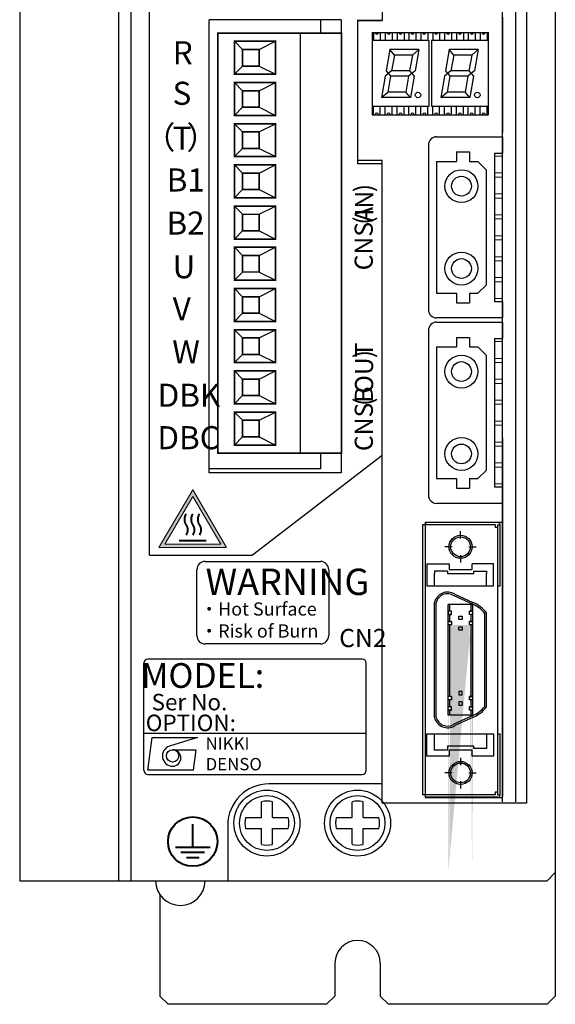
# Model space of a CAD drawing. Extents: x 200 to 1445, y -200 to 183.
# Drawn here: x 917 to 982, y -175 to -56 of the extents above; entities that cross this region are included whole.
import ezdxf
from ezdxf.enums import TextEntityAlignment as Align

# ---------------------------------------------------------------- set-up
doc = ezdxf.new("R2010")
doc.units = 0
doc.layers.get('0').update_dxf_attribs({"linetype": 'CONTINUOUS'})
doc.styles.add('MSｺﾞｼｯｸ', font='MS Gothic.ttf')
doc.styles.get("Standard").update_dxf_attribs({"font": 'isocp.shx', "bigfont": 'bigfont.shx'})
doc.styles.add('TIMESNR', font='TIMES.TTF')
doc.styles.add('オルタネートゴシック', font='MS Gothic.ttf')

msp = doc.modelspace()

# ---------------------------------------------------------------- hatches: boundary and pattern name
at = {"lineweight": 13}
h = msp.add_hatch(color=256, dxfattribs=at)
h.paths.add_polyline_path([(938.04, -112.81), (933.94, -119.81), (942.13, -119.81)])
h.paths.add_polyline_path([(938.04, -113.6), (941.44, -119.41), (934.64, -119.41)], flags=16)
h = msp.add_hatch(color=256)
h.paths.add_polyline_path([(969.04, -127.93), (969.04, -128.8), (969.24, -128.8), (969.24, -127.93)], flags=17)
h.paths.add_polyline_path([(969.04, -126.72), (969.04, -127.53), (969.24, -127.53), (969.24, -126.72)], flags=16)
h.paths.add_polyline_path([(971.84, -126.72), (971.84, -127.53), (972.04, -127.53), (972.04, -126.72)], flags=17)
h.paths.add_polyline_path([(971.84, -127.93), (971.84, -128.8), (972.04, -128.8), (972.04, -127.93)], flags=17)
edge = h.paths.add_edge_path()
edge.add_line((969.04, -159.22), (969.04, -126.72))
edge.add_line((969.24, -156.94), (969.24, -129.2))
edge.add_line((969.44, -129.2), (969.04, -129.2))
edge.add_line((972.04, -129.2), (971.64, -129.2))
edge.add_line((971.84, -156.94), (971.84, -129.2))
edge.add_line((972.04, -159.22), (972.04, -126.72))
h = msp.add_hatch(color=256)
h.paths.add_polyline_path([(972.04, -129.2), (971.84, -129.2), (971.84, -137.38), (971.84, -137.89), (972.04, -137.89)])
h.paths.add_polyline_path([(969.24, -129.2), (969.04, -129.2), (969.04, -136.53), (969.04, -137.89), (969.24, -137.89), (969.24, -129.51)])
h.paths.add_polyline_path([(969.24, -138.29), (969.04, -138.29), (969.04, -139.16), (969.24, -139.16)])
h.paths.add_polyline_path([(969.24, -139.56), (969.04, -139.56), (969.04, -140.17), (969.24, -140.17)])
h.paths.add_polyline_path([(972.04, -139.56), (971.84, -139.56), (971.84, -140.17), (972.04, -140.17)])
h.paths.add_polyline_path([(972.04, -138.29), (971.84, -138.29), (971.84, -139.16), (972.04, -139.16)])

# ---------------------------------------------------------------- linework, layer by layer
for p, q in [((917.04, -0.25), (917.04, -160.25)), ((929.04, -0.25), (929.04, -160.25)), ((930.54, -0.75), (930.54, -160.25)), ((930.54, -0.75), (930.54, -160.25)), ((982.04, -0.25), (982.04, -160.25)), ((982.04, -0.25), (982.04, -160.25)), ((982.04, -1.25), (982.04, -159.25)), ((982.04, -1.25), (982.04, -159.25)), ((961.04, -4.84), (961.04, -55.84)), ((961.04, -4.84), (961.04, -55.84)), ((975.64, -150.66), (975.64, -5.25)), ((977.24, -150.66), (977.24, -5.25)), ((978.54, -4.84), (978.54, -150.84)), ((932.79, -120.75), (932.79, -13.75)), ((932.79, -120.75), (932.79, -13.75)), ((940.04, -110.25), (940.04, -55.75)), ((940.04, -110.25), (940.04, -55.75)), ((953.54, -55.75), (940.04, -55.75)), ((953.54, -55.75), (940.04, -55.75)), ((940.04, -110.75), (940.04, -55.75)), ((956.04, -55.75), (940.04, -55.75)), ((953.54, -55.75), (953.54, -57.37)), ((953.54, -55.75), (953.54, -57.37)), ((956.04, -55.75), (956.04, -110.75)), ((958.04, -55.75), (958.04, -73.25)), ((958.04, -55.84), (958.04, -72.84)), ((958.04, -55.84), (958.04, -72.84)), ((961.04, -55.84), (958.04, -55.84)), ((958.04, -55.84), (961.04, -55.84)), ((959.81, -57.29), (973.91, -57.29)), ((959.81, -57.29), (959.81, -67.29)), ((959.96, -57.29), (959.96, -58.29)), ((960.8, -57.29), (960.8, -58.29)), ((961.4, -57.29), (961.4, -58.29)), ((962.24, -57.29), (962.24, -58.29)), ((962.84, -57.29), (962.84, -58.29)), ((963.68, -57.29), (963.68, -58.29)), ((964.28, -57.29), (964.28, -58.29)), ((965.12, -57.29), (965.12, -58.29)), ((965.72, -57.28), (965.72, -58.29)), ((966.56, -57.28), (966.56, -58.29)), ((967.16, -57.29), (967.16, -58.29)), ((968, -57.29), (968, -58.29)), ((968.6, -57.29), (968.6, -58.29)), ((969.44, -57.29), (969.44, -58.29)), ((970.04, -57.29), (970.04, -58.29)), ((970.88, -57.29), (970.88, -58.29)), ((971.48, -57.29), (971.48, -58.29)), ((972.32, -57.29), (972.32, -58.29)), ((972.92, -57.28), (972.92, -58.29)), ((973.76, -57.28), (973.76, -58.29)), ((973.91, -57.28), (973.91, -67.29)), ((944.09, -59.37), (943.09, -58.37)), ((946.09, -59.37), (948.09, -58.37)), ((951.09, -57.37), (951.09, -108.37)), ((966.71, -58.29), (959.81, -58.29)), ((966.71, -58.29), (966.71, -66.28)), ((973.91, -58.29), (967.01, -58.29)), ((967.01, -58.29), (967.01, -66.28)), ((961.96, -59.37), (961.5, -61.95)), ((962.51, -60.04), (961.96, -59.37)), ((965.48, -59.37), (961.96, -59.37)), ((964.69, -60.04), (965.48, -59.37)), ((965.48, -59.37), (965.02, -61.95)), ((969.16, -59.37), (968.7, -61.95)), ((969.71, -60.04), (969.16, -59.37)), ((972.68, -59.37), (969.16, -59.37)), ((971.89, -60.04), (972.68, -59.37)), ((972.68, -59.37), (972.22, -61.95)), ((962.51, -60.04), (962.17, -61.95)), ((964.69, -60.04), (962.51, -60.04)), ((964.69, -60.04), (964.35, -61.95)), ((969.71, -60.04), (969.37, -61.95)), ((971.89, -60.04), (969.71, -60.04)), ((971.89, -60.04), (971.55, -61.95)), ((944.09, -61.37), (943.09, -62.37)), ((946.09, -61.37), (948.09, -62.37)), ((962.17, -61.95), (961.39, -62.62)), ((961.5, -61.95), (962.05, -62.62)), ((964.35, -61.95), (962.17, -61.95)), ((965.02, -61.95), (964.24, -62.62)), ((964.35, -61.95), (964.9, -62.62)), ((969.37, -61.95), (968.59, -62.62)), ((968.7, -61.95), (969.25, -62.62)), ((971.55, -61.95), (969.37, -61.95)), ((972.22, -61.95), (971.44, -62.62)), ((971.55, -61.95), (972.1, -62.62)), ((961.39, -62.62), (960.93, -65.2)), ((962.05, -62.62), (961.71, -64.54)), ((964.24, -62.62), (962.05, -62.62)), ((964.24, -62.62), (963.9, -64.54)), ((964.9, -62.62), (964.45, -65.2)), ((968.59, -62.62), (968.13, -65.2)), ((969.25, -62.62), (968.91, -64.54)), ((971.44, -62.62), (969.25, -62.62)), ((971.44, -62.62), (971.1, -64.54)), ((972.1, -62.62), (971.65, -65.2)), ((944.09, -64.37), (943.09, -63.37)), ((946.09, -64.37), (948.09, -63.37)), ((960.93, -65.2), (961.71, -64.54)), ((964.45, -65.2), (960.93, -65.2)), ((963.9, -64.54), (961.71, -64.54)), ((964.45, -65.2), (963.9, -64.54)), ((968.13, -65.2), (968.91, -64.54)), ((971.65, -65.2), (968.13, -65.2)), ((971.1, -64.54), (968.91, -64.54)), ((971.65, -65.2), (971.1, -64.54)), ((944.09, -66.37), (943.09, -67.37)), ((946.09, -66.37), (948.09, -67.37)), ((966.71, -66.28), (959.81, -66.28)), ((959.96, -67.29), (959.96, -66.28)), ((960.8, -67.29), (960.8, -66.28)), ((961.4, -67.29), (961.4, -66.28)), ((962.24, -67.29), (962.24, -66.28)), ((962.84, -67.29), (962.84, -66.28)), ((963.68, -67.29), (963.68, -66.28)), ((964.28, -67.29), (964.28, -66.28)), ((965.12, -67.29), (965.12, -66.28)), ((965.72, -67.29), (965.72, -66.28)), ((966.56, -67.29), (966.56, -66.28)), ((973.91, -66.28), (967.01, -66.28)), ((967.16, -67.29), (967.16, -66.28)), ((968, -67.29), (968, -66.28)), ((968.6, -67.29), (968.6, -66.28)), ((969.44, -67.29), (969.44, -66.28)), ((970.04, -67.29), (970.04, -66.28)), ((970.88, -67.29), (970.88, -66.28)), ((971.48, -67.29), (971.48, -66.28)), ((972.32, -67.29), (972.32, -66.28)), ((972.92, -67.29), (972.92, -66.28)), ((973.76, -67.29), (973.76, -66.28)), ((959.81, -67.29), (973.91, -67.29)), ((944.09, -69.37), (943.09, -68.37)), ((946.09, -69.37), (948.09, -68.37)), ((944.09, -71.37), (943.09, -72.37)), ((946.09, -71.37), (948.09, -72.37)), ((975.64, -104.32), (975.64, -70.92)), ((961.04, -72.84), (958.04, -72.84)), ((961.04, -150.84), (961.04, -72.84)), ((944.09, -74.37), (943.09, -73.37)), ((946.09, -74.37), (948.09, -73.37)), ((961.04, -73.25), (958.04, -73.25)), ((961.04, -148.5), (961.04, -73.25)), ((961.04, -148.59), (961.04, -73.34)), ((944.09, -76.37), (943.09, -77.37)), ((946.09, -76.37), (948.09, -77.37)), ((944.09, -79.37), (943.09, -78.37)), ((946.09, -79.37), (948.09, -78.37)), ((944.09, -81.37), (943.09, -82.37)), ((946.09, -81.37), (948.09, -82.37)), ((944.09, -84.37), (943.09, -83.37)), ((946.09, -84.37), (948.09, -83.37)), ((944.09, -86.37), (943.09, -87.37)), ((946.09, -86.37), (948.09, -87.37)), ((944.09, -89.37), (943.09, -88.37)), ((946.09, -89.37), (948.09, -88.37)), ((944.09, -91.37), (943.09, -92.37)), ((946.09, -91.37), (948.09, -92.37)), ((944.09, -94.37), (943.09, -93.37)), ((946.09, -94.37), (948.09, -93.37)), ((944.09, -96.37), (943.09, -97.37)), ((946.09, -96.37), (948.09, -97.37)), ((944.09, -99.37), (943.09, -98.37)), ((946.09, -99.37), (948.09, -98.37)), ((944.09, -101.37), (943.09, -102.37)), ((946.09, -101.37), (948.09, -102.37)), ((944.09, -104.37), (943.09, -103.37)), ((946.09, -104.37), (948.09, -103.37)), ((944.09, -106.37), (943.09, -107.37)), ((946.09, -106.37), (948.09, -107.37)), ((975.64, -106.48), (975.64, -149.98)), ((961.04, -108.64), (945.29, -120.75)), ((953.54, -108.37), (953.54, -110.25)), ((953.54, -108.37), (953.54, -110.25)), ((953.54, -110.25), (940.04, -110.25)), ((953.54, -110.25), (940.04, -110.25)), ((956.04, -110.75), (940.04, -110.75)), ((974.74, -117.07), (965.94, -117.07)), ((965.94, -117.07), (965.94, -136.97)), ((966.24, -116.75), (975.64, -116.75)), ((966.24, -116.75), (966.24, -150.15)), ((975.04, -116.77), (966.54, -116.77)), ((974.74, -117.07), (974.74, -117.37)), ((975.04, -117.07), (975.04, -137.02)), ((975.04, -117.07), (975.34, -117.07)), ((975.34, -124.47), (975.34, -117.07)), ((970.54, -118.72), (970.54, -117.82)), ((975.04, -117.37), (974.74, -117.37)), ((969.54, -119.72), (968.64, -119.72)), ((971.54, -119.72), (972.44, -119.72)), ((932.79, -120.75), (945.29, -120.75)), ((939.54, -121.5), (953.54, -121.5)), ((966.44, -121.77), (966.44, -124.47)), ((966.44, -121.77), (969.14, -121.77)), ((969.14, -121.77), (969.14, -122.47)), ((970.54, -120.72), (970.54, -121.62)), ((974.54, -121.77), (971.94, -121.77)), ((971.94, -122.47), (971.94, -121.77)), ((974.54, -124.47), (974.54, -121.77)), ((938.54, -130.5), (938.54, -122.5)), ((954.54, -122.5), (954.54, -130.5)), ((968.94, -122.67), (967.39, -122.67)), ((967.39, -122.67), (967.39, -122.97)), ((967.39, -124.47), (967.39, -122.97)), ((968.94, -122.67), (968.94, -122.97)), ((968.94, -122.97), (972.14, -122.97)), ((969.14, -122.47), (971.94, -122.47)), ((972.14, -122.97), (972.14, -122.67)), ((972.14, -122.67), (973.69, -122.67)), ((973.69, -122.67), (973.69, -122.97)), ((973.69, -124.47), (973.69, -122.97)), ((966.44, -124.47), (974.54, -124.47)), ((975.04, -124.47), (975.34, -124.47)), ((967.39, -136.54), (967.39, -126.48)), ((967.39, -136.54), (967.39, -126.48)), ((967.59, -136.51), (967.59, -126.5)), ((969.74, -125.65), (971.96, -126.66)), ((969.84, -125.48), (972.04, -126.48)), ((969.04, -136.53), (969.04, -126.72)), ((972.04, -126.72), (969.04, -126.72)), ((969.44, -127.53), (969.04, -127.53)), ((969.04, -127.53), (969.04, -127.93)), ((969.44, -127.53), (969.04, -127.53)), ((969.24, -127.53), (969.24, -126.72)), ((969.44, -127.93), (969.44, -127.53)), ((971.64, -127.93), (971.64, -127.53)), ((971.64, -127.53), (972.04, -127.53)), ((972.04, -127.53), (971.64, -127.53)), ((971.84, -127.53), (971.84, -126.72)), ((972.04, -140.17), (972.04, -126.72)), ((973.49, -137.43), (973.49, -127.8)), ((973.69, -137.41), (973.69, -127.73)), ((973.69, -137.41), (973.69, -127.73)), ((969.04, -127.93), (969.44, -127.93)), ((969.44, -127.93), (969.04, -127.93)), ((969.04, -129.2), (969.04, -128.8)), ((969.04, -128.8), (969.44, -128.8)), ((969.44, -128.8), (969.04, -128.8)), ((969.24, -128.8), (969.24, -127.93)), ((969.44, -128.8), (969.44, -129.2)), ((970.34, -128.16), (970.74, -128.16)), ((970.34, -128.56), (970.34, -128.16)), ((970.74, -128.56), (970.34, -128.56)), ((970.74, -128.16), (970.74, -128.56)), ((972.04, -127.93), (971.64, -127.93)), ((972.04, -127.93), (971.64, -127.93)), ((971.64, -129.2), (971.64, -128.8)), ((971.64, -128.8), (972.04, -128.8)), ((972.04, -128.8), (971.64, -128.8)), ((971.84, -128.8), (971.84, -127.93)), ((965.94, -129.92), (965.94, -149.82)), ((967.39, -140.42), (967.39, -129.49)), ((967.39, -140.42), (967.39, -129.49)), ((967.59, -140.39), (967.59, -129.46)), ((969.44, -129.2), (969.04, -129.2)), ((969.04, -140.17), (969.04, -129.48)), ((969.24, -136.56), (969.24, -129.2)), ((969.24, -137.89), (969.24, -129.51)), ((970.34, -129.83), (970.34, -129.43)), ((970.34, -129.43), (970.74, -129.43)), ((970.74, -129.83), (970.34, -129.83)), ((970.74, -129.43), (970.74, -129.83)), ((972.04, -129.2), (971.64, -129.2)), ((972.04, -129.2), (971.64, -129.2)), ((971.84, -137.38), (971.84, -129.2)), ((975.04, -129.97), (975.04, -149.82)), ((971.84, -137.89), (971.84, -130.33)), ((973.49, -139.09), (973.49, -130.38)), ((973.69, -139.16), (973.69, -130.36)), ((973.69, -139.16), (973.69, -130.36)), ((953.54, -131.5), (939.54, -131.5)), ((958.6, -133.35), (932.6, -133.35)), ((932.1, -146.85), (932.1, -133.85)), ((959.1, -146.85), (959.1, -133.85)), ((970.74, -137.27), (970.34, -137.27)), ((970.34, -137.27), (970.34, -137.67)), ((970.74, -137.67), (970.74, -137.27)), ((969.44, -137.89), (969.04, -137.89)), ((969.44, -138.29), (969.04, -138.29)), ((969.24, -139.16), (969.24, -138.29)), ((969.44, -137.89), (969.44, -138.29)), ((970.34, -137.67), (970.74, -137.67)), ((970.74, -138.54), (970.34, -138.54)), ((970.34, -138.54), (970.34, -138.94)), ((970.74, -138.54), (970.74, -138.94)), ((971.64, -138.29), (971.64, -137.89)), ((971.64, -137.89), (972.04, -137.89)), ((972.04, -137.89), (971.64, -137.89)), ((972.04, -138.29), (971.64, -138.29)), ((972.04, -138.29), (971.64, -138.29)), ((971.84, -139.16), (971.84, -138.29)), ((969.44, -139.16), (969.04, -139.16)), ((969.44, -139.16), (969.04, -139.16)), ((969.04, -139.56), (969.44, -139.56)), ((969.44, -139.56), (969.04, -139.56)), ((969.24, -140.17), (969.24, -139.56)), ((969.44, -139.56), (969.44, -139.16)), ((970.34, -138.94), (970.74, -138.94)), ((971.64, -139.56), (971.64, -139.16)), ((971.64, -139.16), (972.04, -139.16)), ((972.04, -139.16), (971.64, -139.16)), ((972.04, -139.56), (971.64, -139.56)), ((972.04, -139.56), (971.64, -139.56)), ((971.84, -140.17), (971.84, -139.56)), ((972.04, -140.17), (969.04, -140.17)), ((971.96, -140.24), (969.74, -141.24)), ((972.04, -140.42), (969.84, -141.42)), ((932.1, -142.35), (959.1, -142.35)), ((966.44, -145.12), (966.44, -142.42)), ((966.44, -142.42), (974.54, -142.42)), ((967.39, -144.42), (967.39, -142.42)), ((973.69, -142.42), (973.69, -144.22)), ((974.54, -142.42), (974.54, -145.12)), ((975.04, -142.42), (975.34, -142.42)), ((975.34, -149.82), (975.34, -142.42)), ((968.94, -144.42), (967.39, -144.42)), ((968.94, -143.92), (968.94, -144.42)), ((972.14, -143.92), (968.94, -143.92)), ((969.14, -144.42), (969.14, -145.12)), ((971.94, -144.42), (969.14, -144.42)), ((971.94, -145.12), (971.94, -144.42)), ((972.14, -144.22), (972.14, -143.92)), ((973.69, -144.22), (972.14, -144.22)), ((969.14, -145.12), (966.44, -145.12)), ((970.54, -145.34), (970.54, -146.24)), ((974.54, -145.12), (971.94, -145.12)), ((932.6, -147.35), (958.6, -147.35)), ((969.54, -147.17), (968.64, -147.17)), ((970.54, -148.17), (970.54, -149.07)), ((971.54, -147.17), (972.44, -147.17)), ((961.04, -148.5), (947.29, -148.5)), ((974.74, -149.82), (965.94, -149.82)), ((966.24, -150.15), (975.64, -150.15)), ((975.04, -150.12), (966.54, -150.12)), ((975.04, -149.52), (974.74, -149.52)), ((974.74, -149.52), (974.74, -149.82)), ((975.04, -149.82), (975.34, -149.82)), ((946.37, -152.58), (946.37, -150.67)), ((946.37, -152.58), (946.37, -150.67)), ((947.71, -152.58), (947.71, -150.67)), ((947.71, -152.58), (947.71, -150.67)), ((957.37, -152.58), (957.37, -150.67)), ((957.37, -152.58), (957.37, -150.67)), ((958.71, -152.58), (958.71, -150.67)), ((958.71, -152.58), (958.71, -150.67)), ((978.54, -150.84), (961.04, -150.84)), ((944.46, -152.58), (946.37, -152.58)), ((944.46, -152.58), (946.37, -152.58)), ((947.71, -152.58), (949.62, -152.58)), ((947.71, -152.58), (949.62, -152.58)), ((955.46, -152.58), (957.37, -152.58)), ((955.46, -152.58), (957.37, -152.58)), ((958.71, -152.58), (960.62, -152.58)), ((958.71, -152.58), (960.62, -152.58)), ((938.04, -153.5), (938.04, -155.1)), ((942.29, -153.5), (942.29, -160.25)), ((944.46, -153.91), (946.37, -153.91)), ((944.46, -153.91), (946.37, -153.91)), ((946.37, -155.83), (946.37, -153.91)), ((946.37, -155.83), (946.37, -153.91)), ((947.71, -153.91), (949.62, -153.91)), ((947.71, -155.83), (947.71, -153.91)), ((947.71, -153.91), (949.62, -153.91)), ((947.71, -155.83), (947.71, -153.91)), ((955.46, -153.91), (957.37, -153.91)), ((955.46, -153.91), (957.37, -153.91)), ((957.37, -155.83), (957.37, -153.91)), ((957.37, -155.83), (957.37, -153.91)), ((958.71, -155.83), (958.71, -153.91)), ((958.71, -153.91), (960.62, -153.91)), ((958.71, -153.91), (960.62, -153.91)), ((958.71, -155.83), (958.71, -153.91)), ((982.04, -159.25), (981.04, -160.25)), ((982.04, -159.25), (981.04, -160.25)), ((982.04, -159.25), (982.04, -174.25)), ((917.04, -160.25), (981.04, -160.25)), ((930.54, -160.25), (942.29, -160.25)), ((934.04, -161.91), (934.04, -174.25)), ((955.29, -170.25), (955.29, -174.25)), ((960.79, -170.25), (960.79, -174.25)), ((935.04, -175.25), (934.04, -174.25)), ((955.29, -174.25), (954.29, -175.25)), ((961.79, -175.25), (960.79, -174.25)), ((982.04, -174.25), (981.04, -175.25)), ((954.29, -175.25), (935.04, -175.25)), ((981.04, -175.25), (961.79, -175.25))]:
    msp.add_line(p, q)
at = {"linetype": 'ByBlock'}
for p, q in [((975.64, -55.45), (975.64, -69.45)), ((967.64, -69.95), (975.64, -69.95)), ((975.64, -69.95), (975.64, -71.95)), ((966.64, -70.95), (966.64, -90.95)), ((970.04, -71.8), (970.04, -72.95)), ((970.04, -71.8), (971.64, -71.8)), ((971.64, -71.8), (971.64, -72.95)), ((974.64, -71.95), (974.64, -89.95)), ((974.64, -71.95), (975.64, -71.95)), ((967.64, -72.95), (970.04, -72.95)), ((967.64, -72.95), (967.64, -88.95)), ((971.64, -72.95), (972.64, -72.95)), ((972.64, -72.95), (973.64, -73.95)), ((973.64, -73.95), (973.64, -87.95)), ((972.64, -88.95), (973.64, -87.95)), ((967.64, -88.95), (970.04, -88.95)), ((970.04, -88.95), (970.04, -90.1)), ((971.64, -88.95), (971.64, -90.1)), ((971.64, -88.95), (972.64, -88.95)), ((970.04, -90.1), (971.64, -90.1)), ((974.64, -89.95), (975.64, -89.95)), ((975.64, -89.95), (975.64, -91.95)), ((975.64, -91.95), (967.64, -91.95)), ((967.64, -92.45), (975.64, -92.45)), ((975.64, -92.45), (975.64, -94.45)), ((966.64, -93.45), (966.64, -113.45)), ((970.04, -94.3), (970.04, -95.45)), ((970.04, -94.3), (971.64, -94.3)), ((971.64, -94.3), (971.64, -95.45)), ((967.64, -95.45), (967.64, -111.45)), ((967.64, -95.45), (970.04, -95.45)), ((971.64, -95.45), (972.64, -95.45)), ((972.64, -95.45), (973.64, -96.45)), ((974.64, -94.45), (974.64, -112.45)), ((974.64, -94.45), (975.64, -94.45)), ((973.64, -96.45), (973.64, -110.45)), ((972.64, -111.45), (973.64, -110.45)), ((967.64, -111.45), (970.04, -111.45)), ((970.04, -111.45), (970.04, -112.6)), ((971.64, -111.45), (971.64, -112.6)), ((971.64, -111.45), (972.64, -111.45)), ((970.04, -112.6), (971.64, -112.6)), ((974.64, -112.45), (975.64, -112.45)), ((975.64, -112.45), (975.64, -114.45)), ((975.64, -114.45), (967.64, -114.45))]:
    msp.add_line(p, q, dxfattribs=at)
at = {"linetype": 'ByBlock', "lineweight": 20}
for p, q in [((975.64, -71.25), (975.64, -70.65)), ((974.64, -72.31), (975.64, -72.31)), ((975.64, -72.31), (975.64, -71.81)), ((974.64, -74.85), (974.64, -74.35)), ((974.64, -74.35), (975.64, -74.35)), ((975.64, -74.85), (974.64, -74.85)), ((975.64, -74.85), (975.64, -74.35)), ((974.64, -76.89), (975.64, -76.89)), ((974.64, -77.39), (974.64, -76.89)), ((975.64, -77.39), (974.64, -77.39)), ((975.64, -77.39), (975.64, -76.89)), ((974.64, -79.43), (975.64, -79.43)), ((974.64, -79.93), (974.64, -79.43)), ((975.64, -79.93), (974.64, -79.93)), ((975.64, -79.93), (975.64, -79.43)), ((974.64, -82.47), (974.64, -81.97)), ((974.64, -81.97), (975.64, -81.97)), ((975.64, -82.47), (975.64, -81.97)), ((975.64, -82.47), (974.64, -82.47)), ((974.64, -84.51), (975.64, -84.51)), ((974.64, -85.01), (974.64, -84.51)), ((975.64, -85.01), (975.64, -84.51)), ((975.64, -85.01), (974.64, -85.01)), ((974.64, -87.55), (974.64, -87.05)), ((974.64, -87.05), (975.64, -87.05)), ((975.64, -87.55), (975.64, -87.05)), ((975.64, -87.55), (974.64, -87.55)), ((974.64, -89.59), (975.64, -89.59)), ((975.64, -90.09), (975.64, -89.59)), ((975.64, -91.25), (975.64, -90.65)), ((974.64, -94.81), (975.64, -94.81)), ((974.64, -97.35), (974.64, -96.85)), ((974.64, -96.85), (975.64, -96.85)), ((975.64, -97.35), (974.64, -97.35)), ((974.64, -99.89), (974.64, -99.39)), ((974.64, -99.39), (975.64, -99.39)), ((975.64, -99.89), (974.64, -99.89)), ((974.64, -102.43), (974.64, -101.93)), ((974.64, -101.93), (975.64, -101.93)), ((975.64, -102.43), (974.64, -102.43)), ((974.64, -104.97), (974.64, -104.47)), ((974.64, -104.47), (975.64, -104.47)), ((975.64, -104.97), (974.64, -104.97)), ((974.64, -107.51), (974.64, -107.01)), ((974.64, -107.01), (975.64, -107.01)), ((975.64, -107.51), (974.64, -107.51)), ((974.64, -110.05), (974.64, -109.55)), ((974.64, -109.55), (975.64, -109.55)), ((975.64, -110.05), (974.64, -110.05)), ((974.64, -112.09), (975.64, -112.09))]:
    msp.add_line(p, q, dxfattribs=at)
at = {"lineweight": 9}
for p, q in [((938.04, -112.81), (933.94, -119.81)), ((938.04, -112.81), (942.13, -119.81)), ((938.04, -113.6), (934.64, -119.41)), ((938.04, -113.6), (941.44, -119.41)), ((934.64, -119.41), (941.44, -119.41)), ((933.94, -119.81), (942.13, -119.81))]:
    msp.add_line(p, q, dxfattribs=at)
at = {"lineweight": 40}
for p, q in [((936.41, -118.96), (939.67, -118.96)), ((938.04, -156.17), (938.04, -153.38)), ((935.93, -156.17), (940.15, -156.17)), ((936.61, -156.79), (939.47, -156.79)), ((937.27, -157.44), (938.81, -157.44))]:
    msp.add_line(p, q, dxfattribs=at)
at = {"const_width": 0.2}
for points in [[(941.09, -57.37), (956.09, -57.37), (956.09, -108.37), (941.09, -108.37)], [(943.09, -58.37), (948.09, -58.37), (948.09, -62.37), (943.09, -62.37)], [(944.09, -59.37), (946.09, -59.37), (946.09, -61.37), (944.09, -61.37)], [(943.09, -63.37), (948.09, -63.37), (948.09, -67.37), (943.09, -67.37)], [(944.09, -64.37), (946.09, -64.37), (946.09, -66.37), (944.09, -66.37)], [(943.09, -68.37), (948.09, -68.37), (948.09, -72.37), (943.09, -72.37)], [(944.09, -69.37), (946.09, -69.37), (946.09, -71.37), (944.09, -71.37)], [(943.09, -73.37), (948.09, -73.37), (948.09, -77.37), (943.09, -77.37)], [(944.09, -74.37), (946.09, -74.37), (946.09, -76.37), (944.09, -76.37)], [(943.09, -78.37), (948.09, -78.37), (948.09, -82.37), (943.09, -82.37)], [(944.09, -79.37), (946.09, -79.37), (946.09, -81.37), (944.09, -81.37)], [(943.09, -83.37), (948.09, -83.37), (948.09, -87.37), (943.09, -87.37)], [(944.09, -84.37), (946.09, -84.37), (946.09, -86.37), (944.09, -86.37)], [(943.09, -88.37), (948.09, -88.37), (948.09, -92.37), (943.09, -92.37)], [(944.09, -89.37), (946.09, -89.37), (946.09, -91.37), (944.09, -91.37)], [(943.09, -93.37), (948.09, -93.37), (948.09, -97.37), (943.09, -97.37)], [(944.09, -94.37), (946.09, -94.37), (946.09, -96.37), (944.09, -96.37)], [(943.09, -98.37), (948.09, -98.37), (948.09, -102.37), (943.09, -102.37)], [(944.09, -99.37), (946.09, -99.37), (946.09, -101.37), (944.09, -101.37)], [(943.09, -103.37), (948.09, -103.37), (948.09, -107.37), (943.09, -107.37)], [(944.09, -104.37), (946.09, -104.37), (946.09, -106.37), (944.09, -106.37)]]:
    msp.add_lwpolyline(points, close=True, dxfattribs=at)
msp.add_lwpolyline([(935.6, -144.35), (938.42, -144.35), (938.1, -146.85), (932.6, -146.85), (933.1, -142.85), (938.6, -142.85), (935.23, -143.91, 0.858629), (935.6, -146.35, 1)], format="xyb", close=True)
for centre, radius in [((965.37, -64.89), 0.333), ((972.57, -64.89), 0.333), ((970.54, -119.72), 1.4), ((970.54, -119.72), 1.2), ((935.6, -145.1), 0.75), ((970.54, -147.17), 1.4), ((970.54, -147.17), 1.2), ((947.04, -153.25), 4), ((947.04, -153.25), 4), ((958.04, -153.25), 4), ((958.04, -153.25), 4), ((947.04, -153.25), 3.33), ((947.04, -153.25), 3.33), ((958.04, -153.25), 3.33), ((958.04, -153.25), 3.33)]:
    msp.add_circle(centre, radius)
at = {"linetype": 'ByBlock'}
for centre, radius in [((970.65, -75.95), 2), ((970.65, -75.95), 1.2), ((970.65, -85.95), 2), ((970.65, -85.95), 1.2), ((970.65, -98.45), 2), ((970.65, -98.45), 1.2), ((970.65, -108.45), 2), ((970.65, -108.45), 1.2)]:
    msp.add_circle(centre, radius, dxfattribs=at)
at = {"lineweight": 40}
msp.add_circle((938.04, -155.5), 3, dxfattribs=at)
for centre, radius, start, end in [((960.38, -57.29), 0.208, 180, 0), ((961.82, -57.29), 0.208, 180, 0), ((963.26, -57.29), 0.208, 180, 0), ((964.7, -57.29), 0.208, 180, 0), ((966.14, -57.28), 0.208, 180, 0), ((967.58, -57.29), 0.208, 180, 0), ((969.02, -57.29), 0.208, 180, 0), ((970.46, -57.29), 0.208, 180, 0), ((971.9, -57.29), 0.208, 180, 0), ((973.34, -57.28), 0.208, 180, 0), ((960.38, -67.29), 0.208, 0, 180), ((961.82, -67.29), 0.208, 0, 180), ((963.26, -67.29), 0.208, 0, 180), ((964.7, -67.29), 0.208, 0, 180), ((966.14, -67.29), 0.208, 0, 180), ((967.58, -67.29), 0.208, 0, 180), ((969.02, -67.29), 0.208, 0, 180), ((970.46, -67.29), 0.208, 0, 180), ((971.9, -67.29), 0.208, 0, 180), ((973.34, -67.29), 0.208, 0, 180), ((966.54, -117.07), 0.3, 90, 180), ((975.04, -117.07), 0.3, 0, 90), ((939.54, -122.5), 1, 90, 180), ((953.54, -122.5), 1, 0, 90), ((968.96, -126.84), 1.62, 57.2518, 167.1749), ((968.96, -126.84), 1.42, 56.6825, 166.2946), ((970.54, -130.16), 3.78, 38.6613, 67.847), ((970.54, -130.16), 3.98, 37.6393, 67.847), ((939.54, -130.5), 1, 180, 270), ((953.54, -130.5), 1, 270, 0), ((932.6, -133.85), 0.5, 90, 180), ((958.6, -133.85), 0.5, 0, 90), ((970.54, -136.73), 3.78, 292.153, 321.3387), ((970.54, -136.73), 3.98, 292.153, 322.3607), ((968.96, -140.06), 1.62, 192.8251, 302.7482), ((968.96, -140.06), 1.42, 193.7054, 303.3175), ((932.6, -146.85), 0.5, 180, 270), ((958.6, -146.85), 0.5, 270, 0), ((947.29, -153.5), 5, 90, 180), ((966.54, -149.82), 0.3, 180, 270), ((975.04, -149.82), 0.3, 270, 0), ((947.04, -153.25), 2.67, 75.5225, 104.4775), ((947.04, -153.25), 2.67, 75.5225, 104.4775), ((958.04, -153.25), 2.67, 75.5225, 104.4775), ((958.04, -153.25), 2.67, 75.5225, 104.4775), ((947.04, -153.25), 2.67, 165.5225, 194.4775), ((947.04, -153.25), 2.67, 165.5225, 194.4775), ((947.04, -153.25), 2.67, 345.5225, 14.4775), ((947.04, -153.25), 2.67, 345.5225, 14.4775), ((958.04, -153.25), 2.67, 165.5225, 194.4775), ((958.04, -153.25), 2.67, 165.5225, 194.4775), ((958.04, -153.25), 2.67, 345.5225, 14.4775), ((958.04, -153.25), 2.67, 345.5225, 14.4775), ((947.04, -153.25), 2.67, 255.5225, 284.4775), ((947.04, -153.25), 2.67, 255.5225, 284.4775), ((958.04, -153.25), 2.67, 255.5225, 284.4775), ((958.04, -153.25), 2.67, 255.5225, 284.4775), ((936.54, -160.25), 3, 180, 0), ((958.04, -170.25), 2.75, 0, 180)]:
    msp.add_arc(centre, radius, start, end)
at = {"linetype": 'ByBlock'}
for centre, start, end in [((967.64, -70.95), 90, 180), ((967.64, -90.95), 180, 270), ((967.64, -93.45), 90, 180), ((967.64, -113.45), 180, 270)]:
    msp.add_arc(centre, 1, start, end, dxfattribs=at)
at = {"lineweight": 40}
for centre, start, end in [((938.07, -116.39), 143.1301, 216.8699), ((938.88, -116.39), 143.1301, 216.8699), ((939.69, -116.39), 143.1301, 216.8699), ((936.39, -117.65), 323.1301, 36.8699), ((937.2, -117.65), 323.1301, 36.8699), ((938.01, -117.65), 323.1301, 36.8699)]:
    msp.add_arc(centre, 1.05, start, end, dxfattribs=at)

# ---------------------------------------------------------------- texts
at = {"style": 'オルタネートゴシック'}
for s, height, p in [('R', 2.8, (935.61, -61.16)), ('S', 2.8, (935.59, -66.08)), ('（', 2.8, (932.11, -71.43)), ('T', 2.8, (935.62, -71.52)), ('）', 2.8, (937.28, -71.45)), ('B1', 2.8, (934.88, -76.6)), ('B2', 2.8, (934.85, -81.83)), ('U', 2.8, (935.59, -87.13)), ('V', 2.8, (935.61, -92.24)), ('W', 2.8, (935.55, -97.46)), ('DBK', 2.8, (933.78, -102.73)), ('DBC', 2.8, (933.75, -107.88)), ('CN2', 2.2, (955.81, -131.89))]:
    msp.add_text(s, height=height, dxfattribs=at).set_placement(p)
for s, p in [(')', (959.87, -76.69)), ('IN', (959.95, -79.56)), ('CNSA', (959.89, -86.17)), ('(', (959.86, -80.63)), ('OUT', (959.93, -101.11)), (')', (959.86, -96.84)), ('CNSB', (959.9, -108.11)), ('(', (959.85, -102.62))]:
    msp.add_text(s, height=2.2, rotation=90, dxfattribs=at).set_placement(p)
at = {"linetype": 'Continuous', "ltscale": 1.5, "style": 'MSｺﾞｼｯｸ'}
for s, height, p in [('MODEL:', 3, (939.24, -136.84)), ('Ser No.', 2, (937.64, -139.57)), ('OPTION:', 2, (937.81, -142.09))]:
    msp.add_text(s, height=height, dxfattribs=at).set_placement(p, align=Align.CENTER)
at = {"linetype": 'Continuous', "ltscale": 1.5, "style": 'TIMESNR'}
for s, p in [('NIKKI', (939.6, -142.85)), ('DENSO', (939.6, -145.35))]:
    msp.add_text(s, height=1.5, dxfattribs=at).set_placement(p, align=Align.TOP_LEFT)
at = {"ltscale": 5, "insert": (939.6, -122.37), "char_height": 3.2, "width": 12.9779, "attachment_point": 1, "line_spacing_factor": 0.50001, "style": 'MSｺﾞｼｯｸ'}
msp.add_mtext('WARNING', dxfattribs=at)
at = {"ltscale": 5, "insert": (938.94, -126.47), "char_height": 1.6, "attachment_point": 1}
msp.add_mtext('{\\fＭＳ ゴシック|b0|i0|c128|p49;・Hot Surface\\P・Risk of Burn}', dxfattribs=at)

doc.saveas('drawing.dxf')
